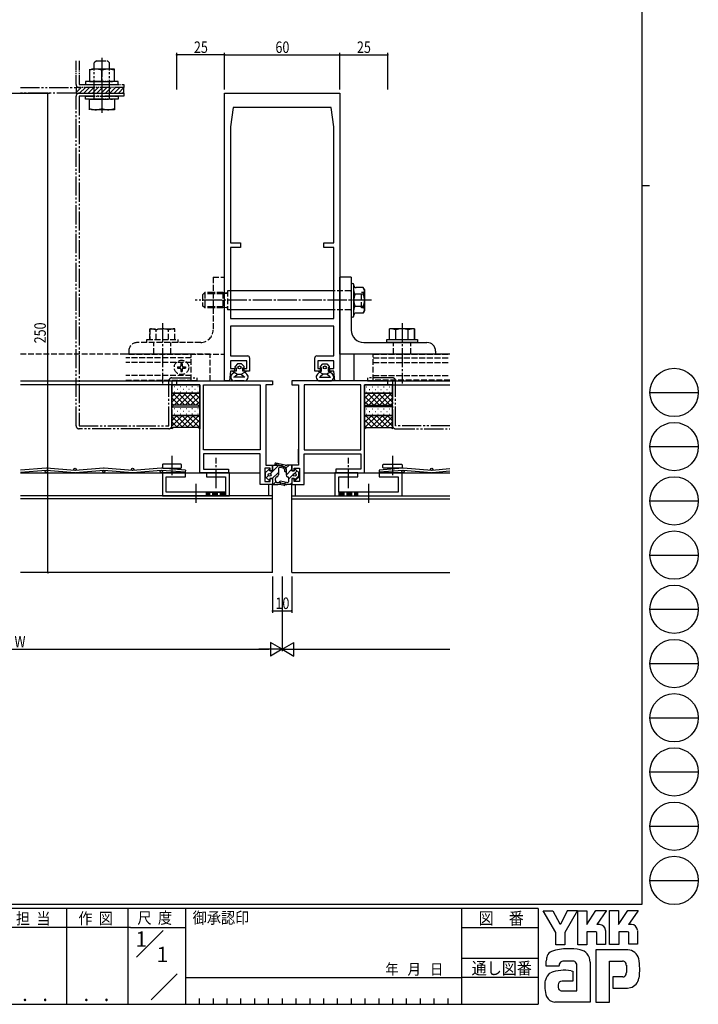
# Model space of a CAD drawing. Extents: x 0 to 1133, y 0 to 806.
# Drawn here: x 780 to 1133, y 0 to 514 of the extents above; entities that cross this region are included whole.
import ezdxf
from ezdxf.enums import TextEntityAlignment as Align

# ---------------------------------------------------------------- set-up
doc = ezdxf.new("R2010")
doc.units = 0
for name, pattern in [('YCENTER_1', [13, 10, -1, 1, -1]), ('YDIVIDE_1', [15, 10, -1, 1, -1, 1, -1]), ('YHIDDEN_1', [4, 3, -1])]:
    doc.linetypes.add(name, pattern=pattern)
for name, color, linetype in [('USER1', 3, 'CONTINUOUS'), ('YKK_11', 7, 'CONTINUOUS'), ('YKK_12', 2, 'CONTINUOUS'), ('YKK_13', 4, 'CONTINUOUS'), ('YKK_D', 6, 'CONTINUOUS'), ('YKK_ZWAK', 7, 'CONTINUOUS')]:
    doc.layers.add(name, color=color, linetype=linetype)
doc.styles.get("Standard").update_dxf_attribs({"font": 'ROMANS.SHX', "bigfont": 'EXTFONT.SHX'})
doc.styles.add('text-b', font='extslim2.shx', dxfattribs={"width": 0.8, "bigfont": 'extfont2.shx'})
doc.styles.add('YKK_OSSTYLE1', font='romans.shx', dxfattribs={"width": 0.9, "bigfont": 'EXTFONT.SHX'})

# ---------------------------------------------------------------- blocks, each defined once
blk = doc.blocks.new('A201')
at = {"layer": 'YKK_ZWAK', "color": 254, "linetype": 'Continuous'}
for p, q in [((571, 410), (571, 35)), ((571, 222.5), (573, 222.5)), ((571, 35), (21, 35)), ((544, 34), (21, 34)), ((437, 34), (437, 9)), ((452, 34), (452, 9)), ((524, 34), (524, 9)), ((544, 34), (544, 9)), ((551.6, 33.43), (549.77, 29.88)), ((554.19, 33.43), (550.95, 27.7)), ((551.6, 33.43), (554.19, 33.43)), ((554.33, 24.55), (554.33, 33.41)), ((554.33, 33.41), (556.63, 33.41)), ((556.63, 29.77), (559.04, 33.45)), ((556.63, 33.41), (556.63, 29.77)), ((559.04, 33.45), (561.77, 33.45)), ((561.77, 33.45), (559.24, 29.78)), ((562.55, 24.63), (562.55, 33.49)), ((562.55, 33.49), (564.89, 33.49)), ((564.89, 29.78), (567.34, 33.49)), ((564.89, 33.49), (564.89, 29.78)), ((567.34, 33.49), (570.04, 33.49)), ((570.04, 33.49), (569.77, 33.02)), ((548.59, 27.71), (545.31, 33.35)), ((545.31, 33.35), (547.82, 33.35)), ((547.82, 33.35), (549.62, 29.99)), ((569.77, 33.02), (567.54, 29.84)), ((549.62, 29.99), (549.77, 29.88)), ((559.99, 29.78), (559.24, 29.78)), ((568.29, 29.84), (567.54, 29.84)), ((548.59, 24.53), (548.59, 27.71)), ((550.95, 27.7), (550.95, 24.53)), ((558.98, 27.87), (556.7, 27.87)), ((556.7, 27.87), (556.7, 24.55)), ((559.29, 27.75), (558.98, 27.87)), ((559.29, 24.61), (559.29, 27.75)), ((561.53, 28.24), (561.53, 24.61)), ((567.26, 27.89), (564.99, 27.89)), ((564.99, 27.89), (564.99, 24.63)), ((567.57, 27.77), (567.26, 27.89)), ((567.57, 24.65), (567.57, 27.77)), ((569.83, 28.24), (569.83, 24.65)), ((550.95, 24.53), (548.59, 24.53)), ((556.7, 24.55), (554.33, 24.55)), ((559.02, 23.22), (559.02, 9.57)), ((567.3, 23.22), (559.02, 23.22)), ((561.53, 24.61), (559.29, 24.61)), ((564.99, 24.63), (562.55, 24.63)), ((567.57, 24.68), (567.61, 24.65)), ((569.83, 24.65), (567.57, 24.65)), ((524, 21), (544, 21)), ((546.08, 18.95), (546.08, 20.33)), ((549.41, 18.95), (546.08, 18.95)), ((553.25, 20.28), (550.61, 20.23)), ((554.02, 12.52), (554.02, 19.47)), ((557.51, 20.01), (557.51, 9.59)), ((562.61, 9.57), (562.61, 20.24)), ((562.61, 20.24), (565.93, 20.24)), ((566.98, 19.17), (566.99, 17.29)), ((452, 16), (524, 16)), ((552.55, 17.73), (553.05, 17.62)), ((553.05, 17.62), (553.05, 15.05)), ((566.01, 16.15), (563.48, 16.15)), ((563.48, 16.15), (563.48, 13.2)), ((553.05, 15.05), (550.2, 15.05)), ((563.48, 13.2), (567.28, 13.2)), ((567.28, 13.2), (568.06, 13.37)), ((550, 12.52), (554.02, 12.52)), ((553.71, 12.52), (553.96, 12.52)), ((554.02, 12.52), (554.02, 12.52)), ((21, 9), (544, 9)), ((549.41, 9.53), (548.34, 9.53)), ((557.28, 9.55), (549.41, 9.53)), ((557.51, 9.59), (557.28, 9.55)), ((559.02, 9.57), (562.05, 9.57)), ((562.05, 9.57), (562.61, 9.57))]:
    blk.add_line(p, q, dxfattribs=at)
at = {"layer": 'YKK_ZWAK', "color": 8, "linetype": 'Continuous'}
for p, q in [((573.13, 168.56), (585.73, 168.56)), ((573.13, 154.42), (585.73, 154.42)), ((573.13, 140.28), (585.73, 140.28)), ((573.13, 126.14), (585.73, 126.14)), ((573.13, 112), (585.73, 112)), ((573.13, 97.86), (585.73, 97.86)), ((573.13, 83.72), (585.73, 83.72)), ((573.13, 69.58), (585.73, 69.58)), ((573.13, 55.44), (585.73, 55.44)), ((573.13, 41.3), (585.73, 41.3))]:
    blk.add_line(p, q, dxfattribs=at)
at = {"layer": 'YKK_ZWAK', "color": 131, "linetype": 'Continuous'}
for p, q in [((421, 34), (421, 9)), ((437.7, 29), (389, 29)), ((437.7, 29), (452, 29)), ((439.26, 21.33), (446.19, 28.25)), ((524, 29), (544, 29)), ((443.05, 10.18), (449.85, 16.98)), ((544, 16), (524, 16)), ((455.6, 10.5), (455.6, 9)), ((459.2, 10.5), (459.2, 9)), ((462.8, 10.5), (462.8, 9)), ((466.4, 10.5), (466.4, 9)), ((470, 10.5), (470, 9)), ((473.6, 10.5), (473.6, 9)), ((477.2, 10.5), (477.2, 9)), ((480.8, 10.5), (480.8, 9)), ((484.4, 10.5), (484.4, 9)), ((488, 10.5), (488, 9)), ((491.6, 10.5), (491.6, 9)), ((495.2, 10.5), (495.2, 9)), ((498.8, 10.5), (498.8, 9)), ((502.4, 10.5), (502.4, 9)), ((506, 10.5), (506, 9)), ((509.6, 10.5), (509.6, 9)), ((513.2, 10.5), (513.2, 9)), ((516.8, 10.5), (516.8, 9)), ((520.4, 10.5), (520.4, 9))]:
    blk.add_line(p, q, dxfattribs=at)
at = {"layer": 'YKK_ZWAK', "color": 8, "linetype": 'Continuous'}
for centre in [(579.43, 168.56), (579.43, 154.42), (579.43, 140.28), (579.43, 126.14), (579.43, 112), (579.43, 97.86), (579.43, 83.72), (579.43, 69.58), (579.43, 55.44), (579.43, 41.3)]:
    blk.add_circle(centre, 6.3, dxfattribs=at)
at = {"layer": 'YKK_ZWAK', "color": 254, "linetype": 'Continuous'}
for centre, radius, start, end in [((559.99, 28.24), 1.54, 0.0017, 89.996), ((568.29, 28.29), 1.54, 0.0017, 89.996), ((551.66, 10.86), 12.63, 89.8916, 109.3085), ((552.03, 8.67), 14.82, 78.7801, 91.4694), ((554.38, 20.07), 3.18, 40.6642, 80.3169), ((567.19, 20.11), 3.1, 14.4457, 87.0875), ((549.69, 20.31), 3.6, 158.4108, 179.7178), ((548, 21.1), 1.75, 109.0213, 161.5126), ((554.22, 20.08), 3.29, 358.7806, 38.7656), ((555.55, 18.15), 14.9, 350.9903, 10.6762), ((550.91, 18.99), 1.51, 138.4638, 181.7136), ((550.51, 19.02), 1.21, 85.5055, 126.7804), ((552.9, 19.18), 1.16, 14.7552, 72.4499), ((566.05, 19.37), 0.878, 16.4312, 96.9166), ((564.38, 18.85), 2.62, 4.9342, 17.0355), ((548.59, 14.77), 2.79, 121.8271, 169.0847), ((550.8, 8.39), 9.51, 79.381, 112.0583), ((566.01, 17.08), 0.933, 269.9547, 342.9014), ((564.36, 17.54), 2.64, 343.6902, 354.7536), ((567.24, 16.32), 3.07, 285.4429, 349.9045), ((553.61, 13.72), 7.92, 168.7637, 199.8008), ((550.84, 13.77), 1.69, 171.082, 216.7192), ((550.21, 14.01), 1.03, 90.3395, 178.0364), ((548.6, 12.25), 2.73, 207.3144, 263.5946), ((550.18, 13.6), 1.09, 230.9728, 260.7549)]:
    blk.add_arc(centre, radius, start, end, dxfattribs=at)
at = {"layer": 'YKK_ZWAK', "color": 131, "linetype": 'Continuous', "style": 'YKK_OSSTYLE1', "width": 0.9}
for s, height, p in [('尺  度', 3, (439.51, 30.04)), ('御承認印', 3, (453.91, 30.05)), ('図\u3000番', 3.2, (528.43, 29.81)), ('担  当', 3, (407.82, 29.87)), ('作  図', 3, (424.09, 29.88)), ('年   月   日', 2.828, (504.13, 16.74)), ('通し図番', 3.2, (526.63, 16.8)), (' ． ．', 3.5, (408.18, 9.75)), (' ． ．', 3.5, (424.18, 9.75))]:
    blk.add_text(s, height=height, dxfattribs=at).set_placement(p)

msp = doc.modelspace()

# ---------------------------------------------------------------- linework, layer by layer
at = {"layer": 'YKK_11', "color": 0, "linetype": 'ByBlock', "lineweight": -2, "ltscale": 0.5}
for p, q in [((886.47, 325.15), (886.47, 475.15)), ((886.47, 475.15), (946.47, 475.15)), ((946.47, 475.15), (946.47, 325.15)), ((890.97, 467.65), (889.47, 457.65)), ((941.97, 467.65), (890.97, 467.65)), ((943.47, 457.65), (941.97, 467.65)), ((889.47, 457.65), (889.47, 397.15)), ((889.47, 457.65), (889.47, 397.15)), ((943.47, 397.15), (943.47, 457.65)), ((889.47, 397.15), (894.77, 397.15)), ((894.77, 397.15), (894.77, 394.65)), ((938.17, 394.65), (938.17, 397.15)), ((938.17, 397.15), (943.47, 397.15)), ((894.77, 394.65), (889.47, 394.65)), ((889.47, 394.65), (889.47, 357.65)), ((943.47, 394.65), (938.17, 394.65)), ((943.47, 357.65), (943.47, 394.65)), ((889.47, 357.65), (943.47, 357.65)), ((943.47, 353.65), (889.47, 353.65)), ((889.47, 353.65), (889.47, 338.15)), ((943.47, 338.15), (943.47, 353.65)), ((889.47, 338.15), (898.47, 338.15)), ((897.97, 335.65), (889.47, 335.65)), ((889.47, 335.65), (889.47, 331.65)), ((897.97, 331.65), (897.97, 335.65)), ((899.47, 337.15), (899.47, 330.15)), ((933.47, 330.15), (933.47, 337.15)), ((934.47, 338.15), (943.47, 338.15)), ((943.47, 335.65), (934.97, 335.65)), ((934.97, 335.65), (934.97, 331.65)), ((943.47, 331.65), (943.47, 335.65)), ((889.47, 330.15), (888.97, 325.15)), ((889.47, 331.65), (891.67, 331.65)), ((891.67, 330.15), (889.47, 330.15)), ((891.67, 331.65), (891.67, 330.15)), ((896.67, 330.15), (896.67, 331.65)), ((896.67, 331.65), (897.97, 331.65)), ((899.47, 330.15), (896.67, 330.15)), ((936.27, 330.15), (933.47, 330.15)), ((934.97, 331.65), (936.27, 331.65)), ((936.27, 331.65), (936.27, 330.15)), ((941.27, 330.15), (941.27, 331.65)), ((941.27, 331.65), (943.47, 331.65)), ((943.47, 330.15), (941.27, 330.15)), ((943.97, 325.15), (943.47, 330.15)), ((861.47, 325.15), (911.47, 325.15)), ((861.47, 323.15), (861.47, 325.15)), ((888.97, 325.15), (886.47, 325.15)), ((911.47, 325.15), (911.47, 323.15)), ((971.47, 325.15), (921.47, 325.15)), ((921.47, 325.15), (921.47, 323.15)), ((946.47, 325.15), (943.97, 325.15)), ((971.47, 323.15), (971.47, 325.15)), ((873.47, 323.15), (861.47, 323.15)), ((873.47, 277.15), (873.47, 323.15)), ((875.47, 289.15), (875.47, 323.15)), ((875.47, 323.15), (904.97, 323.15)), ((875.47, 289.15), (875.47, 323.15)), ((904.97, 323.15), (904.97, 289.15)), ((911.47, 323.15), (907.97, 323.15)), ((907.97, 323.15), (907.97, 281.15)), ((921.47, 323.15), (924.97, 323.15)), ((924.97, 323.15), (924.97, 281.15)), ((957.47, 323.15), (927.97, 323.15)), ((927.97, 323.15), (927.97, 289.15)), ((957.47, 289.15), (957.47, 323.15)), ((957.47, 289.15), (957.47, 323.15)), ((959.47, 277.15), (959.47, 323.15)), ((959.47, 323.15), (971.47, 323.15)), ((904.97, 289.15), (875.47, 289.15)), ((927.97, 289.15), (957.47, 289.15)), ((904.97, 287.15), (875.47, 287.15)), ((875.47, 287.15), (875.47, 279.15)), ((904.97, 271.15), (904.97, 287.15)), ((927.97, 271.15), (927.97, 287.15)), ((927.97, 287.15), (957.47, 287.15)), ((957.47, 287.15), (957.47, 279.15)), ((875.47, 279.15), (888.47, 279.15)), ((888.47, 279.15), (888.47, 277.15)), ((910.27, 279.65), (907.47, 279.65)), ((907.47, 279.65), (907.47, 272.65)), ((907.97, 281.15), (911.47, 281.15)), ((910.27, 278.15), (910.27, 279.65)), ((911.47, 278.15), (910.27, 278.15)), ((911.47, 281.15), (911.47, 278.15)), ((924.97, 281.15), (921.47, 281.15)), ((921.47, 281.15), (921.47, 278.15)), ((921.47, 278.15), (922.67, 278.15)), ((922.67, 278.15), (922.67, 279.65)), ((922.67, 279.65), (925.47, 279.65)), ((925.47, 279.65), (925.47, 272.65)), ((957.47, 279.15), (944.47, 279.15)), ((944.47, 279.15), (944.47, 277.15)), ((865.97, 277.15), (853.97, 277.15)), ((853.97, 277.15), (853.97, 265.15)), ((855.97, 267.15), (855.97, 275.15)), ((855.97, 275.15), (865.97, 275.15)), ((865.97, 275.15), (865.97, 277.15)), ((888.47, 277.15), (873.47, 277.15)), ((888.97, 277.15), (876.97, 277.15)), ((876.97, 277.15), (876.97, 275.15)), ((876.97, 275.15), (886.97, 275.15)), ((886.97, 275.15), (886.97, 267.15)), ((888.97, 265.15), (888.97, 277.15)), ((907.47, 272.65), (910.27, 272.65)), ((910.27, 272.65), (910.27, 274.15)), ((910.27, 274.15), (911.47, 274.15)), ((911.47, 274.15), (911.47, 271.15)), ((922.67, 274.15), (921.47, 274.15)), ((921.47, 274.15), (921.47, 271.15)), ((922.67, 272.65), (922.67, 274.15)), ((925.47, 272.65), (922.67, 272.65)), ((955.97, 277.15), (943.97, 277.15)), ((943.97, 277.15), (943.97, 265.15)), ((944.47, 277.15), (959.47, 277.15)), ((945.97, 267.15), (945.97, 275.15)), ((945.97, 275.15), (955.97, 275.15)), ((955.97, 275.15), (955.97, 277.15)), ((978.97, 277.15), (966.97, 277.15)), ((966.97, 277.15), (966.97, 275.15)), ((966.97, 275.15), (976.97, 275.15)), ((976.97, 275.15), (976.97, 267.15)), ((978.97, 265.15), (978.97, 277.15)), ((886.97, 267.15), (855.97, 267.15)), ((911.47, 271.15), (904.97, 271.15)), ((921.47, 271.15), (927.97, 271.15)), ((976.97, 267.15), (945.97, 267.15)), ((853.97, 265.15), (888.97, 265.15)), ((943.97, 265.15), (978.97, 265.15))]:
    msp.add_line(p, q, dxfattribs=at)
for centre, start, end in [((898.47, 337.15), 0, 90), ((934.47, 337.15), 90, 180)]:
    msp.add_arc(centre, 1, start, end, dxfattribs=at)
at = {"layer": 'YKK_12', "linetype": 'YHIDDEN_1'}
for p, q in [((878.97, 339.15), (779.97, 339.15)), ((878.97, 325.15), (878.97, 339.15)), ((876.97, 267.15), (886.97, 267.15)), ((876.97, 265.15), (876.97, 267.15)), ((886.97, 267.05), (876.97, 267.05)), ((886.97, 267.15), (886.97, 265.15)), ((955.97, 267.15), (945.97, 267.15)), ((945.97, 267.15), (945.97, 265.15)), ((945.97, 267.05), (955.97, 267.05)), ((955.97, 265.15), (955.97, 267.15)), ((886.97, 266.42), (876.97, 266.42)), ((886.97, 265.78), (876.97, 265.78)), ((886.97, 265.15), (876.97, 265.15)), ((945.97, 266.42), (955.97, 266.42)), ((945.97, 265.78), (955.97, 265.78)), ((945.97, 265.15), (955.97, 265.15))]:
    msp.add_line(p, q, dxfattribs=at)
at = {"layer": 'YKK_12'}
for p, q in [((1003.97, 339.15), (953.97, 339.15)), ((953.97, 325.15), (953.97, 339.15)), ((779.97, 325.15), (861.77, 325.15)), ((971.17, 325.15), (1003.97, 325.15)), ((861.77, 323.15), (779.97, 323.15)), ((971.17, 323.15), (1003.97, 323.15)), ((779.97, 277.15), (904.97, 277.15)), ((927.97, 277.15), (1003.97, 277.15)), ((909.47, 265.15), (909.47, 271.15)), ((923.47, 265.15), (923.47, 271.15)), ((911.47, 265.15), (779.97, 265.15)), ((911.47, 263.65), (779.97, 263.65)), ((911.47, 225.15), (911.47, 265.15)), ((921.47, 265.15), (1003.97, 265.15)), ((921.47, 225.15), (921.47, 265.15)), ((921.47, 263.65), (1003.97, 263.65)), ((911.47, 225.15), (779.97, 225.15)), ((921.47, 225.15), (1003.97, 225.15))]:
    msp.add_line(p, q, dxfattribs=at)
at = {"layer": 'YKK_13', "linetype": 'YCENTER_1'}
for p, q in [((822.47, 493.66), (822.47, 464.96)), ((963.09, 367.15), (871.03, 367.15)), ((853.97, 355.25), (853.97, 323.75)), ((978.97, 355.25), (978.97, 323.75)), ((858.97, 286.01), (858.97, 275.46)), ((881.97, 269.13), (881.97, 285.07)), ((950.97, 269.13), (950.97, 285.07)), ((973.97, 286.01), (973.97, 275.46)), ((871.47, 271.51), (871.47, 260.96)), ((961.47, 271.51), (961.47, 260.96))]:
    msp.add_line(p, q, dxfattribs=at)
at = {"layer": 'YKK_13', "linetype": 'YDIVIDE_1', "ltscale": 0.5}
for p, q in [((808.97, 479.75), (808.97, 492.05)), ((810.57, 492.05), (810.57, 479.75)), ((819.56, 492.05), (818.47, 490.96)), ((819.56, 492.05), (825.39, 492.05)), ((825.39, 492.05), (826.47, 490.96)), ((811.58, 478.15), (808.97, 475.54)), ((809.34, 478.15), (808.97, 477.78)), ((833.97, 478.15), (808.97, 478.15)), ((808.97, 478.15), (808.97, 475.15)), ((810.57, 479.75), (833.97, 479.75)), ((833.97, 478.15), (810.57, 478.15)), ((813.83, 478.15), (810.83, 475.15)), ((816.07, 478.15), (813.07, 475.15)), ((830.97, 481.25), (813.97, 481.25)), ((813.97, 481.25), (813.97, 479.75)), ((813.97, 479.75), (830.97, 479.75)), ((818.32, 478.15), (815.32, 475.15)), ((820.56, 478.15), (817.56, 475.15)), ((822.81, 478.15), (819.81, 475.15)), ((825.05, 478.15), (822.05, 475.15)), ((827.3, 478.15), (824.3, 475.15)), ((829.54, 478.15), (826.54, 475.15)), ((831.79, 478.15), (828.79, 475.15)), ((830.97, 479.75), (830.97, 481.25)), ((833.97, 478.09), (831.03, 475.15)), ((833.97, 479.75), (833.97, 478.15)), ((833.97, 475.15), (833.97, 478.15)), ((808.97, 475.15), (833.97, 475.15)), ((813.97, 472.05), (813.97, 473.55)), ((813.97, 473.55), (830.97, 473.55)), ((830.97, 473.55), (830.97, 472.05)), ((833.97, 475.84), (833.28, 475.15)), ((830.97, 472.05), (813.97, 472.05))]:
    msp.add_line(p, q, dxfattribs=at)
at = {"layer": 'YKK_13', "linetype": 'YDIVIDE_1'}
for p, q in [((818.47, 472.05), (818.47, 490.96)), ((826.47, 472.05), (826.47, 490.96)), ((828.97, 487.75), (815.97, 487.75)), ((815.97, 487.75), (815.97, 481.25)), ((822.47, 481.25), (822.47, 487.18)), ((828.97, 481.25), (828.97, 487.75)), ((779.97, 478.15), (808.97, 478.15)), ((815.97, 481.25), (828.97, 481.25)), ((808.97, 475.15), (779.97, 475.15)), ((808.97, 301.75), (808.97, 473.55)), ((810.57, 475.15), (833.97, 475.15)), ((833.97, 473.55), (810.57, 473.55)), ((810.57, 473.55), (810.57, 301.75)), ((833.97, 475.15), (833.97, 473.55)), ((815.97, 472.05), (828.97, 472.05)), ((815.97, 466.55), (815.97, 472.05)), ((822.47, 472.05), (822.47, 467.11)), ((828.97, 472.05), (828.97, 466.55)), ((828.97, 466.55), (815.97, 466.55)), ((857.37, 301.75), (857.37, 325.15)), ((858.97, 326.75), (871.97, 326.75)), ((871.97, 325.15), (858.97, 325.15)), ((858.97, 325.15), (858.97, 301.75)), ((871.97, 326.75), (871.97, 325.15)), ((973.97, 326.75), (960.97, 326.75)), ((960.97, 326.75), (960.97, 325.15)), ((960.97, 325.15), (973.97, 325.15)), ((973.97, 325.15), (973.97, 301.75)), ((975.57, 301.75), (975.57, 325.15)), ((810.57, 301.75), (857.37, 301.75)), ((857.37, 300.15), (810.57, 300.15)), ((1003.97, 301.75), (975.57, 301.75)), ((975.57, 300.15), (1003.97, 300.15))]:
    msp.add_line(p, q, dxfattribs=at)
at = {"layer": 'YKK_13', "linetype": 'YHIDDEN_1'}
for p, q in [((880.47, 379.15), (880.47, 351.65)), ((880.47, 379.15), (886.47, 379.15)), ((886.47, 339.15), (886.47, 379.15)), ((876.17, 371.15), (874.97, 369.95)), ((874.97, 369.95), (874.97, 364.35)), ((880.47, 370.47), (875.49, 370.47)), ((876.17, 371.15), (876.17, 363.15)), ((880.47, 371.15), (876.17, 371.15)), ((885.47, 371.15), (880.47, 371.15)), ((885.47, 370.47), (880.47, 370.47)), ((885.47, 371.15), (885.47, 363.15)), ((887.35, 370.92), (885.47, 371.15)), ((885.47, 370.47), (887.58, 370.91)), ((887.97, 372.15), (887.97, 362.15)), ((889.47, 372.15), (887.97, 372.15)), ((952.17, 372.15), (943.47, 372.15)), ((959.37, 371.15), (957.87, 371.15)), ((957.87, 363.15), (957.87, 371.15)), ((876.17, 363.15), (874.97, 364.35)), ((880.47, 363.83), (875.49, 363.83)), ((880.47, 363.15), (876.17, 363.15)), ((885.47, 363.83), (880.47, 363.83)), ((885.47, 363.15), (880.47, 363.15)), ((885.47, 363.83), (887.58, 363.38)), ((887.35, 363.38), (885.47, 363.15)), ((889.47, 362.15), (887.97, 362.15)), ((952.17, 362.15), (943.47, 362.15)), ((959.37, 363.15), (957.87, 363.15)), ((847.47, 352.25), (847.47, 346.75)), ((847.47, 346.75), (847.47, 352.25)), ((847.47, 352.25), (860.47, 352.25)), ((850.72, 346.75), (850.72, 351.68)), ((857.22, 346.75), (857.22, 351.68)), ((860.47, 346.75), (860.47, 352.25)), ((873.97, 345.15), (840.97, 345.15)), ((845.97, 345.15), (845.97, 346.75)), ((845.97, 346.75), (861.97, 346.75)), ((861.97, 345.15), (845.97, 345.15)), ((849.47, 339.15), (849.47, 345.15)), ((858.47, 339.15), (858.47, 345.15)), ((861.97, 346.75), (861.97, 345.15)), ((974.47, 339.15), (974.47, 345.15)), ((983.47, 339.15), (983.47, 345.15)), ((868.97, 339.05), (834.97, 339.05)), ((836.47, 339.15), (886.47, 339.15)), ((868.97, 325.45), (868.97, 339.05)), ((963.97, 325.45), (963.97, 339.05)), ((963.97, 339.05), (1003.97, 339.05)), ((868.97, 337.15), (834.97, 337.15)), ((868.97, 334.65), (834.97, 334.65)), ((863.62, 334.2), (864.32, 334.2)), ((863.62, 334.2), (863.62, 333)), ((864.32, 334.2), (864.32, 333)), ((963.97, 337.15), (1003.97, 337.15)), ((963.97, 334.65), (1003.97, 334.65)), ((861.92, 332.5), (861.92, 331.8)), ((861.92, 332.5), (863.12, 332.5)), ((861.92, 331.8), (863.12, 331.8)), ((863.62, 331.3), (863.62, 330.1)), ((863.62, 330.1), (864.32, 330.1)), ((864.32, 331.3), (864.32, 330.1)), ((864.82, 332.5), (866.02, 332.5)), ((864.82, 331.8), (866.02, 331.8)), ((866.02, 332.5), (866.02, 331.8)), ((868.97, 327.95), (834.97, 327.95)), ((834.97, 325.45), (868.97, 325.45)), ((963.97, 327.95), (1003.97, 327.95)), ((1003.97, 325.45), (963.97, 325.45))]:
    msp.add_line(p, q, dxfattribs=at)
at = {"layer": 'YKK_13'}
for p, q in [((946.47, 339.15), (946.47, 379.15)), ((952.47, 379.15), (946.47, 379.15)), ((952.47, 379.15), (952.47, 351.65)), ((953.87, 359.1), (953.87, 375.2)), ((943.47, 372.15), (889.47, 372.15)), ((958.76, 370.31), (954.49, 370.31)), ((958.76, 373.77), (954.97, 373.77)), ((959.37, 372.71), (958.76, 373.77)), ((959.37, 372.71), (959.37, 361.58)), ((943.47, 362.15), (889.47, 362.15)), ((958.76, 363.99), (954.49, 363.99)), ((958.76, 360.52), (954.97, 360.52)), ((959.37, 361.58), (958.76, 360.52)), ((972.47, 346.75), (972.47, 352.25)), ((985.47, 352.25), (972.47, 352.25)), ((975.72, 346.75), (975.72, 351.68)), ((982.22, 346.75), (982.22, 351.68)), ((985.47, 352.25), (985.47, 346.75)), ((985.47, 346.75), (985.47, 352.25)), ((958.97, 345.15), (991.97, 345.15)), ((970.97, 345.15), (970.97, 346.75)), ((970.97, 346.75), (986.97, 346.75)), ((986.97, 345.15), (970.97, 345.15)), ((986.97, 346.75), (986.97, 345.15)), ((836.47, 340.65), (836.47, 339.15)), ((996.47, 339.15), (946.47, 339.15)), ((996.47, 340.65), (996.47, 339.15)), ((893.22, 333.95), (891.97, 332.7)), ((895.22, 333.95), (893.22, 333.95)), ((896.56, 332.71), (895.22, 333.95)), ((936.38, 332.71), (937.72, 333.95)), ((937.72, 333.95), (939.72, 333.95)), ((939.72, 333.95), (940.97, 332.7)), ((890.25, 328.61), (891.41, 329.69)), ((892.47, 330.15), (890.72, 330.15)), ((890.72, 330.15), (891.47, 329.65)), ((891.47, 329.65), (893.22, 328.65)), ((891.81, 327.33), (893.22, 328.65)), ((892.32, 331.85), (892.47, 331.85)), ((892.47, 331.85), (892.47, 330.15)), ((893.22, 328.65), (895.11, 328.65)), ((895.11, 328.65), (896.97, 329.65)), ((895.11, 328.65), (896.52, 327.33)), ((895.97, 330.15), (895.97, 331.85)), ((895.97, 331.85), (896.22, 331.85)), ((897.72, 330.15), (895.97, 330.15)), ((896.97, 329.65), (897.72, 330.15)), ((896.97, 329.65), (898.08, 328.61)), ((935.97, 329.65), (934.86, 328.61)), ((935.97, 329.65), (935.22, 330.15)), ((935.22, 330.15), (936.97, 330.15)), ((937.83, 328.65), (935.97, 329.65)), ((937.83, 328.65), (936.42, 327.33)), ((936.97, 331.85), (936.72, 331.85)), ((936.97, 330.15), (936.97, 331.85)), ((939.72, 328.65), (937.83, 328.65)), ((941.47, 329.65), (939.72, 328.65)), ((941.13, 327.33), (939.72, 328.65)), ((940.62, 331.85), (940.47, 331.85)), ((940.47, 331.85), (940.47, 330.15)), ((940.47, 330.15), (942.23, 330.15)), ((942.23, 330.15), (941.47, 329.65)), ((942.7, 328.61), (941.54, 329.69)), ((897, 327.15), (891.33, 327.15)), ((896.72, 325.15), (891.61, 325.15)), ((935.95, 327.15), (941.61, 327.15)), ((936.22, 325.15), (941.33, 325.15)), ((858.97, 318.75), (858.97, 323.05)), ((858.97, 311.65), (858.97, 318.75)), ((863.56, 318.65), (858.97, 314.05)), ((860.73, 318.65), (858.97, 316.88)), ((859.07, 323.15), (873.37, 323.15)), ((859.07, 318.65), (873.37, 318.65)), ((873.37, 318.65), (859.07, 318.65)), ((859.4, 318.65), (865.65, 312.4)), ((866.39, 318.65), (860.14, 312.4)), ((860.54, 322.05), (860.34, 322.05)), ((860.54, 319.22), (860.34, 319.22)), ((861.95, 320.64), (861.75, 320.64)), ((862.23, 318.65), (868.48, 312.4)), ((869.22, 318.65), (862.97, 312.4)), ((863.57, 322.05), (863.37, 322.05)), ((863.57, 319.22), (863.37, 319.22)), ((864.98, 320.64), (864.78, 320.64)), ((865.06, 318.65), (871.31, 312.4)), ((872.05, 318.65), (865.8, 312.4)), ((866.6, 322.05), (866.4, 322.05)), ((866.6, 319.22), (866.4, 319.22)), ((868.01, 320.64), (867.81, 320.64)), ((867.89, 318.65), (873.47, 313.06)), ((869.63, 322.05), (869.43, 322.05)), ((869.63, 319.22), (869.43, 319.22)), ((870.71, 318.65), (873.47, 315.89)), ((871.04, 320.64), (870.84, 320.64)), ((872.66, 322.05), (872.46, 322.05)), ((872.66, 319.22), (872.46, 319.22)), ((873.47, 323.05), (873.47, 318.75)), ((873.47, 318.75), (873.47, 311.65)), ((873.47, 318.72), (873.47, 318.72)), ((959.47, 323.05), (959.47, 318.75)), ((959.47, 318.75), (959.47, 311.65)), ((959.47, 318.72), (959.47, 318.72)), ((965.06, 318.65), (959.47, 313.06)), ((962.23, 318.65), (959.47, 315.89)), ((973.87, 323.15), (959.57, 323.15)), ((973.87, 318.65), (959.57, 318.65)), ((959.57, 318.65), (973.87, 318.65)), ((960.28, 322.05), (960.48, 322.05)), ((960.28, 319.22), (960.48, 319.22)), ((960.89, 318.65), (967.14, 312.4)), ((967.88, 318.65), (961.63, 312.4)), ((961.9, 320.64), (962.1, 320.64)), ((963.31, 322.05), (963.51, 322.05)), ((963.31, 319.22), (963.51, 319.22)), ((963.72, 318.65), (969.97, 312.4)), ((970.71, 318.65), (964.46, 312.4)), ((964.93, 320.64), (965.13, 320.64)), ((966.34, 322.05), (966.54, 322.05)), ((966.34, 319.22), (966.54, 319.22)), ((966.55, 318.65), (972.8, 312.4)), ((973.54, 318.65), (967.29, 312.4)), ((967.96, 320.64), (968.16, 320.64)), ((969.37, 322.05), (969.57, 322.05)), ((969.37, 319.22), (969.57, 319.22)), ((969.38, 318.65), (973.97, 314.05)), ((970.99, 320.64), (971.19, 320.64)), ((972.21, 318.65), (973.97, 316.88)), ((972.4, 322.05), (972.6, 322.05)), ((972.4, 319.22), (972.6, 319.22)), ((973.97, 318.75), (973.97, 323.05)), ((973.97, 311.65), (973.97, 318.75)), ((858.97, 316.25), (862.82, 312.4)), ((858.97, 313.42), (859.99, 312.4)), ((873.47, 317.24), (868.63, 312.4)), ((873.47, 314.41), (871.46, 312.4)), ((959.47, 317.24), (964.32, 312.4)), ((959.47, 314.41), (961.49, 312.4)), ((973.97, 316.25), (970.12, 312.4)), ((973.97, 313.42), (972.95, 312.4)), ((859.72, 312.4), (858.97, 311.65)), ((858.97, 307.25), (858.97, 311.55)), ((859.07, 311.65), (873.37, 311.65)), ((872.72, 312.4), (859.72, 312.4)), ((860.54, 310.55), (860.34, 310.55)), ((861.95, 309.14), (861.75, 309.14)), ((863.57, 310.55), (863.37, 310.55)), ((864.98, 309.14), (864.78, 309.14)), ((866.6, 310.55), (866.4, 310.55)), ((868.01, 309.14), (867.81, 309.14)), ((869.63, 310.55), (869.43, 310.55)), ((871.04, 309.14), (870.84, 309.14)), ((872.66, 310.55), (872.46, 310.55)), ((873.47, 311.65), (872.72, 312.4)), ((873.47, 311.55), (873.47, 307.25)), ((959.47, 311.65), (960.22, 312.4)), ((959.47, 311.55), (959.47, 307.25)), ((973.87, 311.65), (959.57, 311.65)), ((960.22, 312.4), (973.22, 312.4)), ((960.28, 310.55), (960.48, 310.55)), ((961.9, 309.14), (962.1, 309.14)), ((963.31, 310.55), (963.51, 310.55)), ((964.93, 309.14), (965.13, 309.14)), ((966.34, 310.55), (966.54, 310.55)), ((967.96, 309.14), (968.16, 309.14)), ((969.37, 310.55), (969.57, 310.55)), ((970.99, 309.14), (971.19, 309.14)), ((972.4, 310.55), (972.6, 310.55)), ((973.22, 312.4), (973.97, 311.65)), ((973.97, 307.25), (973.97, 311.55)), ((858.97, 300.15), (858.97, 307.25)), ((858.98, 307.22), (858.97, 307.21)), ((864.56, 307.15), (858.97, 301.55)), ((861.73, 307.15), (858.97, 304.38)), ((858.97, 306.58), (864.65, 300.9)), ((858.97, 303.75), (861.82, 300.9)), ((859.07, 307.15), (873.37, 307.15)), ((873.37, 307.15), (859.07, 307.15)), ((860.54, 307.72), (860.34, 307.72)), ((867.39, 307.15), (861.14, 300.9)), ((861.23, 307.15), (867.48, 300.9)), ((863.57, 307.72), (863.37, 307.72)), ((870.22, 307.15), (863.97, 300.9)), ((864.06, 307.15), (870.31, 300.9)), ((866.6, 307.72), (866.4, 307.72)), ((873.05, 307.15), (866.8, 300.9)), ((866.89, 307.15), (873.47, 300.56)), ((869.63, 307.72), (869.43, 307.72)), ((873.47, 304.74), (869.63, 300.9)), ((869.71, 307.15), (873.47, 303.39)), ((872.66, 307.72), (872.46, 307.72)), ((872.54, 307.15), (873.47, 306.22)), ((873.47, 307.25), (873.47, 300.15)), ((959.47, 307.25), (959.47, 300.15)), ((966.06, 307.15), (959.47, 300.56)), ((963.23, 307.15), (959.47, 303.39)), ((960.4, 307.15), (959.47, 306.22)), ((959.47, 304.74), (963.32, 300.9)), ((973.87, 307.15), (959.57, 307.15)), ((959.57, 307.15), (973.87, 307.15)), ((959.89, 307.15), (966.14, 300.9)), ((960.28, 307.72), (960.48, 307.72)), ((968.88, 307.15), (962.63, 300.9)), ((962.72, 307.15), (968.97, 300.9)), ((963.31, 307.72), (963.51, 307.72)), ((971.71, 307.15), (965.46, 300.9)), ((965.55, 307.15), (971.8, 300.9)), ((966.34, 307.72), (966.54, 307.72)), ((973.97, 306.58), (968.29, 300.9)), ((968.38, 307.15), (973.97, 301.55)), ((969.37, 307.72), (969.57, 307.72)), ((973.97, 303.75), (971.12, 300.9)), ((971.21, 307.15), (973.97, 304.38)), ((972.4, 307.72), (972.6, 307.72)), ((973.97, 300.15), (973.97, 307.25)), ((973.97, 307.22), (973.97, 307.21)), ((858.97, 300.92), (859.36, 300.53)), ((859.72, 300.9), (858.97, 300.15)), ((872.72, 300.9), (859.72, 300.9)), ((873.47, 301.91), (872.46, 300.9)), ((873.47, 300.15), (872.72, 300.9)), ((959.47, 301.91), (960.49, 300.9)), ((959.47, 300.15), (960.22, 300.9)), ((960.22, 300.9), (973.22, 300.9)), ((973.22, 300.9), (973.97, 300.15)), ((973.97, 300.92), (973.58, 300.53)), ((924.97, 282.35), (924.97, 289.54)), ((853.97, 281.35), (853.97, 279.95)), ((863.67, 281.65), (854.27, 281.65)), ((854.27, 279.65), (863.67, 279.65)), ((863.97, 279.95), (863.97, 281.35)), ((907.77, 277.4), (909.41, 278.8)), ((907.77, 274.9), (907.77, 277.4)), ((910.07, 278.15), (910.07, 278.5)), ((910.07, 278.15), (911.47, 278.15)), ((910.33, 276.77), (914.65, 281.09)), ((911.24, 274.15), (914.47, 277.38)), ((911.47, 278.15), (911.47, 281.15)), ((911.47, 281.15), (914.07, 281.15)), ((912.95, 281.43), (914.67, 281.09)), ((917.99, 281.24), (913.11, 282.22)), ((913.22, 281.38), (913.9, 282.06)), ((914.47, 279.18), (914.47, 276.11)), ((917.67, 280.29), (914.67, 281.09)), ((914.85, 281.04), (917.29, 280.39)), ((917.01, 279.63), (915.41, 279.92)), ((916.09, 280.71), (916.85, 281.47)), ((916.77, 279.68), (917.44, 280.34)), ((917.67, 278.84), (917.67, 278.1)), ((918.45, 279.53), (920.06, 281.15)), ((918.47, 279.18), (918.47, 276.11)), ((918.47, 278.84), (918.47, 278.1)), ((918.48, 276.02), (921.47, 279.02)), ((921.47, 281.15), (918.97, 281.15)), ((918.97, 281.15), (918.97, 281.15)), ((919.97, 273.98), (924.21, 278.22)), ((921.47, 278.15), (921.47, 281.15)), ((922.87, 278.15), (921.47, 278.15)), ((922.87, 278.15), (922.87, 278.5)), ((925.17, 277.4), (923.53, 278.8)), ((925.17, 274.9), (925.17, 277.4)), ((968.97, 279.95), (968.97, 281.35)), ((969.27, 281.65), (978.67, 281.65)), ((978.67, 279.65), (969.27, 279.65)), ((978.97, 281.35), (978.97, 279.95)), ((907.77, 274.9), (909.41, 273.49)), ((908.14, 274.58), (909.29, 275.73)), ((911.47, 274.15), (910.07, 274.15)), ((910.07, 274.15), (910.07, 273.8)), ((911.47, 274.15), (911.47, 271.15)), ((911.78, 271.15), (913.16, 272.53)), ((912.97, 273.11), (912.97, 274.18)), ((918.65, 272.07), (915.52, 272.78)), ((917.43, 271.44), (918.17, 272.18)), ((919.97, 273.11), (919.97, 274.18)), ((921.47, 274.15), (921.47, 271.15)), ((921.47, 274.15), (922.87, 274.15)), ((922.87, 274.15), (922.87, 273.8)), ((923.01, 273.49), (925.17, 275.65)), ((925.17, 274.9), (923.53, 273.49)), ((911.47, 271.15), (913.18, 271.15)), ((911.47, 271.15), (914.21, 271.15)), ((911.47, 265.15), (911.47, 271.15)), ((913.93, 272.11), (914.45, 272.09)), ((917.51, 270.6), (915.17, 271.05)), ((915.21, 271.05), (916, 271.83)), ((918.15, 271.25), (915.32, 272.01)), ((915.77, 271.89), (917.67, 271.38)), ((921.47, 271.15), (918.94, 271.15)), ((920.67, 271.15), (921.47, 271.95)), ((921.47, 265.15), (921.47, 271.15))]:
    msp.add_line(p, q, dxfattribs=at)
at = {"layer": 'YKK_13', "ltscale": 0.5}
for p, q in [((793.33, 279.64), (779.97, 278.57)), ((793.42, 278.44), (779.97, 277.36)), ((808.33, 277.25), (793.52, 278.44)), ((808.42, 278.45), (793.62, 279.64)), ((823.33, 279.64), (808.52, 278.45)), ((823.42, 278.44), (808.62, 277.25)), ((838.33, 277.25), (823.52, 278.44)), ((838.42, 278.45), (823.62, 279.64)), ((853.33, 279.64), (838.52, 278.45)), ((853.42, 278.44), (838.62, 277.25)), ((865.87, 277.45), (853.52, 278.44)), ((865.97, 278.65), (853.62, 279.64)), ((865.97, 278.65), (865.87, 277.45)), ((979.33, 279.64), (966.97, 278.64)), ((966.97, 278.64), (967.07, 277.45)), ((979.42, 278.44), (967.07, 277.45)), ((994.33, 277.25), (979.52, 278.44)), ((994.42, 278.45), (979.61, 279.64)), ((1003.97, 279.21), (994.52, 278.45)), ((1003.97, 278), (994.61, 277.25))]:
    msp.add_line(p, q, dxfattribs=at)
at = {"layer": 'YKK_13', "linetype": 'YHIDDEN_1'}
msp.add_circle((863.97, 332.15), 3.75, dxfattribs=at)
at = {"layer": 'YKK_13'}
for centre, radius in [((894.22, 332.15), 0.8), ((938.72, 332.15), 0.8), ((909.92, 276.15), 0.75), ((923.02, 276.15), 0.75)]:
    msp.add_circle(centre, radius, dxfattribs=at)
at = {"layer": 'YKK_13', "ltscale": 0.5}
for centre in [(793.47, 277.85), (808.47, 279.05), (823.47, 277.85), (838.47, 279.05), (853.47, 277.85), (979.47, 277.84), (994.47, 279.04)]:
    msp.add_circle(centre, 0.6, dxfattribs=at)
at = {"layer": 'YKK_13', "linetype": 'YDIVIDE_1'}
for centre, radius, start, end in [((819.22, 478.08), 9.66, 70.3471, 109.6529), ((825.72, 478.08), 9.66, 70.3471, 109.6529), ((810.57, 473.55), 1.6, 90, 180), ((819.22, 476.21), 9.66, 250.3471, 289.6529), ((825.72, 476.21), 9.66, 250.3471, 289.6529), ((858.97, 325.15), 1.6, 90, 180), ((973.97, 325.15), 1.6, 0, 90), ((810.57, 301.75), 1.6, 180, 270), ((857.37, 301.75), 1.6, 270, 360), ((975.57, 301.75), 1.6, 180, 270)]:
    msp.add_arc(centre, radius, start, end, dxfattribs=at)
at = {"layer": 'YKK_13', "linetype": 'YDIVIDE_1', "ltscale": 0.5}
msp.add_arc((810.57, 479.75), 1.6, 180, 270, dxfattribs=at)
at = {"layer": 'YKK_13'}
for centre, radius, start, end in [((953.17, 375.2), 0.7, 0, 180), ((954.97, 374.87), 1.1, 180, 270), ((952.17, 372.45), 0.3, 270, 0), ((956.62, 372.04), 2.75, 178.28, 181.72), ((956.62, 372.04), 2.75, 180, 219.0276), ((962.32, 367.15), 8.45, 158.0208, 201.9792), ((956.62, 372.04), 2.75, 320.9724, 39.0276), ((950.93, 367.15), 8.45, 338.0208, 21.9792), ((952.17, 361.85), 0.3, 0, 90), ((956.62, 362.25), 2.75, 140.9724, 180), ((954.97, 359.42), 1.1, 90, 180), ((956.62, 362.25), 2.75, 320.9724, 39.0276), ((953.17, 359.1), 0.7, 180, 0), ((958.97, 351.65), 6.5, 180, 270), ((972.47, 342.58), 9.66, 70.3471, 90), ((978.97, 342.58), 9.66, 70.3471, 109.6529), ((985.47, 342.58), 9.66, 90, 109.6529), ((991.97, 340.65), 4.5, 0, 90), ((892.32, 332.35), 0.5, 134.8371, 270), ((896.22, 332.35), 0.5, 270, 47.3723), ((936.72, 332.35), 0.5, 132.6277, 270), ((940.62, 332.35), 0.5, 270, 45.1629), ((891.61, 327.15), 2, 132.97, 270), ((891.33, 327.85), 0.7, 270, 312.97), ((897, 327.85), 0.7, 227.03, 270), ((896.72, 327.15), 2, 270, 47.03), ((936.22, 327.15), 2, 132.97, 270), ((935.95, 327.85), 0.7, 270, 312.97), ((941.61, 327.85), 0.7, 227.03, 270), ((941.33, 327.15), 2, 270, 47.03), ((859.07, 323.05), 0.1, 90, 180), ((859.07, 318.75), 0.1, 180, 270), ((859.07, 318.75), 0.1, 180, 270), ((873.37, 323.05), 0.1, 360, 90), ((873.37, 318.75), 0.1, 270, 0), ((873.37, 318.75), 0.1, 270, 0), ((959.57, 323.05), 0.1, 90, 180), ((959.57, 318.75), 0.1, 180, 270), ((959.57, 318.75), 0.1, 180, 270), ((973.87, 323.05), 0.1, 0, 90), ((973.87, 318.75), 0.1, 270, 0), ((973.87, 318.75), 0.1, 270, 0), ((859.07, 311.55), 0.1, 90, 180), ((873.37, 311.55), 0.1, 0, 90), ((959.57, 311.55), 0.1, 90, 180), ((973.87, 311.55), 0.1, 0, 90), ((859.07, 307.25), 0.1, 180, 270), ((859.07, 307.25), 0.1, 180, 270), ((873.37, 307.25), 0.1, 270, 0), ((873.37, 307.25), 0.1, 270, 0), ((959.57, 307.25), 0.1, 180, 270), ((959.57, 307.25), 0.1, 180, 270), ((973.87, 307.25), 0.1, 270, 0), ((973.87, 307.25), 0.1, 270, 0), ((854.27, 281.35), 0.3, 90, 180), ((854.27, 279.95), 0.3, 180, 270), ((863.67, 281.35), 0.3, 360, 90), ((863.67, 279.95), 0.3, 270, 0), ((909.67, 278.5), 0.4, 360, 130.5662), ((913.03, 281.83), 0.4, 78.6901, 258.5626), ((914.07, 278.15), 3, 74.956, 90), ((915.27, 279.14), 0.8, 79.7139, 180), ((916.87, 278.84), 0.8, 0, 80.1317), ((916.87, 278.84), 1.6, 0, 74.956), ((917.47, 279.3), 1.01, 353.4315, 78.4625), ((918.07, 278.1), 0.4, 180, 0), ((918.97, 286.15), 5, 258.6901, 270), ((923.27, 278.5), 0.4, 49.4338, 180), ((969.27, 281.35), 0.3, 90, 180), ((969.27, 279.95), 0.3, 180, 270), ((978.67, 281.35), 0.3, 0, 90), ((978.67, 279.95), 0.3, 270, 0), ((909.67, 273.8), 0.4, 229.4338, 0), ((913.97, 274.18), 1, 104.4775, 180), ((913.97, 273.11), 1, 180, 267.7577), ((913.47, 276.11), 1, 284.4775, 0), ((915.43, 272.39), 0.4, 77.2347, 256.6648), ((919.47, 276.11), 1, 180, 255.5225), ((918.89, 273.13), 1.08, 257.2347, 359.0153), ((918.97, 274.18), 1, 0, 75.5225), ((923.27, 273.8), 0.4, 180, 310.5662), ((914.21, 266.15), 5, 78.9467, 90), ((914.22, 266.09), 6, 75.0237, 87.7577), ((917.59, 270.99), 0.4, 258.9467, 78.2591), ((918.94, 274.15), 3, 254.8404, 270)]:
    msp.add_arc(centre, radius, start, end, dxfattribs=at)
at = {"layer": 'YKK_13', "linetype": 'YHIDDEN_1'}
for centre, radius, start, end in [((887.47, 371.4), 0.5, 256.1046, 360), ((887.47, 362.89), 0.5, 0, 103.8954), ((847.47, 342.58), 9.66, 70.3471, 90), ((853.97, 342.58), 9.66, 70.3471, 109.6529), ((860.47, 342.58), 9.66, 90, 109.6529), ((873.97, 351.65), 6.5, 270, 0), ((840.97, 340.65), 4.5, 90, 180), ((863.12, 333), 0.5, 270, 0), ((863.12, 331.3), 0.5, 0, 90), ((864.82, 333), 0.5, 180, 270), ((864.82, 331.3), 0.5, 90, 180)]:
    msp.add_arc(centre, radius, start, end, dxfattribs=at)
at = {"layer": 'YKK_13', "ltscale": 0.5}
for centre, start, end in [((793.47, 277.85), 85.3966, 94.6034), ((823.47, 277.85), 85.3966, 94.6034), ((853.47, 277.85), 85.3966, 94.6034), ((853.47, 277.85), 85.3966, 94.6034), ((979.47, 277.84), 85.3966, 94.6034), ((808.47, 279.05), 265.3966, 274.6034), ((838.47, 279.05), 265.3966, 274.6034), ((994.47, 279.04), 265.3966, 274.6034)]:
    msp.add_arc(centre, 1.8, start, end, dxfattribs=at)
at = {"layer": 'YKK_D'}
for p, q in [((861.47, 477.15), (861.47, 496.15)), ((886.47, 495.15), (861.47, 495.15)), ((886.47, 477.15), (886.47, 496.15)), ((886.47, 477.15), (886.47, 496.15)), ((886.47, 495.15), (946.47, 495.15)), ((946.47, 477.15), (946.47, 496.15)), ((946.47, 477.15), (946.47, 496.15)), ((946.47, 495.15), (971.47, 495.15)), ((971.47, 477.15), (971.47, 496.15)), ((714.21, 475.15), (795.21, 475.15)), ((714.21, 475.15), (780.21, 475.15)), ((794.21, 225.15), (794.21, 475.15)), ((911.47, 223.15), (911.47, 204.15)), ((916.47, 223.15), (916.47, 184.15)), ((916.47, 223.15), (916.47, 184.15)), ((921.47, 223.15), (921.47, 204.15)), ((911.47, 205.15), (921.47, 205.15)), ((647.47, 185.15), (909.47, 185.15)), ((923.47, 185.15), (1003.97, 185.15))]:
    msp.add_line(p, q, dxfattribs=at)
at = {"layer": 'YKK_D', "lineweight": -2}
for p, q in [((916.47, 185.15), (904.35, 185.15)), ((916.47, 185.15), (910.41, 188.65)), ((910.41, 188.65), (910.41, 181.65)), ((916.47, 185.15), (910.41, 181.65)), ((916.47, 185.15), (922.53, 188.65)), ((916.47, 185.15), (922.53, 181.65)), ((916.47, 185.15), (928.6, 185.15)), ((922.53, 181.65), (922.53, 188.65))]:
    msp.add_line(p, q, dxfattribs=at)
at = {"layer": 'YKK_D', "linetype": 'ByBlock', "const_width": 0.85}
for points in [[(861.58, 495.15, 1), (861.36, 495.15, 1)], [(886.58, 495.15, 1), (886.36, 495.15, 1)], [(886.36, 495.15, 1), (886.58, 495.15, 1)], [(946.36, 495.15, 1), (946.58, 495.15, 1)], [(946.58, 495.15, 1), (946.36, 495.15, 1)], [(971.36, 495.15, 1), (971.58, 495.15, 1)], [(794.21, 475.04, 1), (794.21, 475.25, 1)], [(794.21, 225.25, 1), (794.21, 225.04, 1)], [(911.58, 205.15, 1), (911.36, 205.15, 1)], [(921.36, 205.15, 1), (921.58, 205.15, 1)]]:
    msp.add_lwpolyline(points, format="xyb", close=True, dxfattribs=at)

# ---------------------------------------------------------------- block references
at = {"layer": 'YKK_ZWAK', "xscale": 2, "yscale": 2, "zscale": 2}
msp.add_blockref('A201', (-38, -18), dxfattribs=at)

# ---------------------------------------------------------------- texts
at = {"layer": 'USER1', "color": 3}
msp.add_text('1', height=8, dxfattribs=at).set_placement((840, 30))
msp.add_text('1', height=8, dxfattribs=at).set_placement((854, 26), align=Align.MIDDLE_CENTER)
at = {"layer": 'YKK_D', "style": 'text-b', "width": 0.8}
for s, p in [('25', (870.45, 496.15)), ('60', (912.95, 496.15)), ('25', (955.45, 496.15)), ('10', (912.95, 206.15)), ('W', (776.87, 186.15))]:
    msp.add_text(s, height=6, dxfattribs=at).set_placement(p)
msp.add_text('250', height=6, rotation=90, dxfattribs=at).set_placement((793.21, 344.71))

doc.saveas('drawing.dxf')
